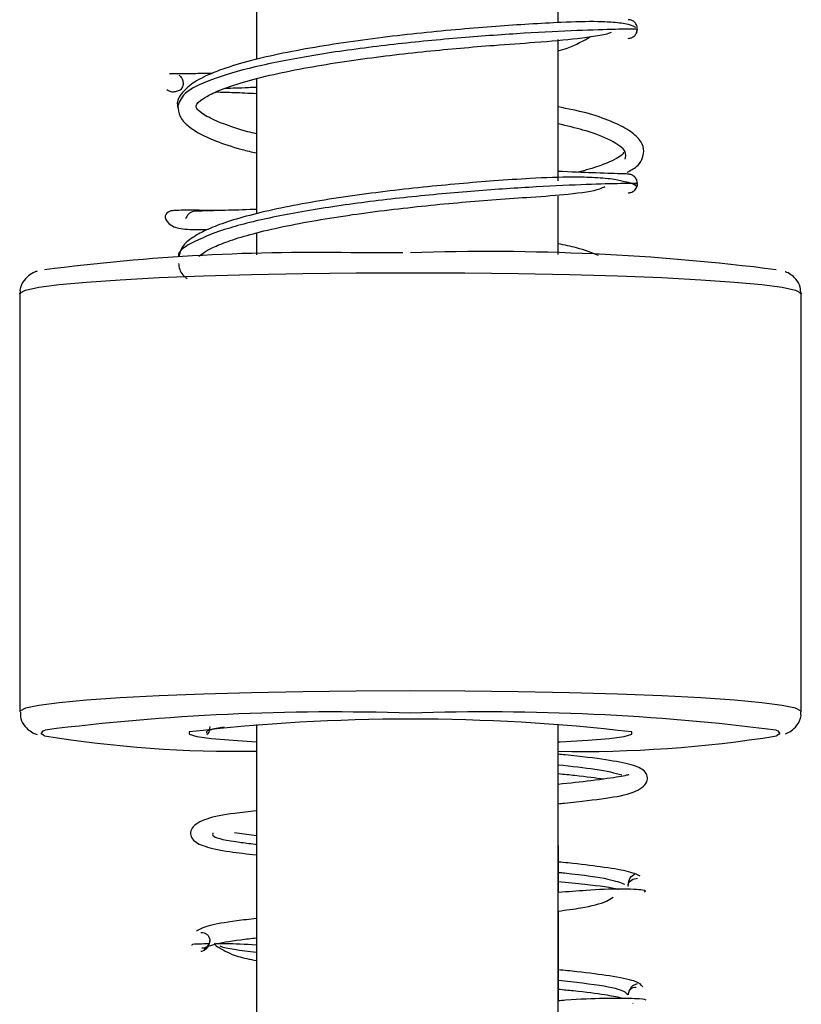
# Model space of a CAD drawing. Units: millimetres. Extents: x 2 to 208, y 2 to 295.
# Drawn here: x 39 to 51, y 212 to 227 of the extents above; entities that cross this region are included whole.
import ezdxf

# ---------------------------------------------------------------- set-up
doc = ezdxf.new("R2010")
doc.units = ezdxf.units.MM

msp = doc.modelspace()

# ---------------------------------------------------------------- linework, layer by layer
at = {"color": 7, "linetype": 'Continuous', "lineweight": 25}
for p, q in [((47.6699, 226.7514), (47.6699, 229.8002)), ((48.8831, 226.5836), (48.898, 226.6521)), ((47.6699, 224.2903), (47.6699, 226.4791)), ((41.8427, 225.7312), (41.8401, 225.7249)), ((48.7603, 224.3946), (48.7615, 224.3958)), ((48.8443, 224.2513), (48.8956, 224.2518)), ((47.6699, 223.1523), (47.6699, 224.0526)), ((48.7401, 224.1072), (48.7436, 224.106)), ((42.9969, 223.4851), (42.9969, 223.1465)), ((45.2657, 223.178), (44.611, 223.1757)), ((39.3313, 222.5432), (39.3313, 216.0675)), ((51.433, 216.0675), (51.433, 222.5432)), ((42.9969, 215.8739), (42.9969, 183.9354)), ((47.6699, 183.9354), (47.6699, 215.8787)), ((42.9969, 214.1503), (42.6551, 214.1945)), ((47.6699, 213.9993), (47.6699, 213.2707)), ((47.6699, 212.9843), (47.6699, 211.5944)), ((48.8257, 211.5573), (48.8298, 211.5544))]:
    msp.add_line(p, q, dxfattribs=at)
at = {"color": 7, "linetype": 'Continuous', "lineweight": 25, "flags": 128}
for points in [[(39.3313, 222.5432), (39.335, 222.5546), (39.4232, 222.5998), (39.6275, 222.6438), (39.9437, 222.6859), (40.3658, 222.7252), (40.8855, 222.761), (41.4928, 222.7925), (42.1757, 222.8192), (42.9211, 222.8405), (43.7143, 222.856), (44.5401, 222.8655), (45.3822, 222.8686)], [(45.3822, 222.8686), (46.2243, 222.8655), (47.05, 222.856), (47.8433, 222.8405), (48.5886, 222.8192), (49.2716, 222.7925), (49.8788, 222.761), (50.3986, 222.7252), (50.8206, 222.6859), (51.1369, 222.6438), (51.3411, 222.5998), (51.4293, 222.5546), (51.433, 222.5432)], [(45.3822, 216.3929), (44.5401, 216.3897), (43.7143, 216.3803), (42.9211, 216.3647), (42.1757, 216.3434), (41.4928, 216.3168), (40.8855, 216.2852), (40.3658, 216.2494), (39.9437, 216.2101), (39.6275, 216.168), (39.4232, 216.124), (39.335, 216.0788), (39.3313, 216.0672)], [(51.433, 216.0675), (51.4293, 216.0788), (51.3411, 216.124), (51.1369, 216.168), (50.8206, 216.2101), (50.3986, 216.2494), (49.8788, 216.2852), (49.2716, 216.3168), (48.5886, 216.3434), (47.8433, 216.3647), (47.05, 216.3803), (46.2243, 216.3897), (45.3822, 216.3929)], [(39.7146, 215.6977), (39.6626, 215.7293), (39.6931, 215.7742), (39.7241, 215.7869)], [(41.957, 215.7581), (41.9562, 215.7576), (41.9562, 215.7235), (42.0729, 215.6899), (42.3022, 215.6581), (42.6365, 215.629), (42.9969, 215.6072)], [(47.6699, 215.6023), (47.7001, 215.6038), (48.1279, 215.629), (48.4621, 215.6581), (48.6915, 215.6899), (48.8081, 215.7235), (48.8081, 215.7576), (48.807, 215.7583)], [(51.0417, 215.7864), (51.0713, 215.7742), (51.1018, 215.7293), (51.0464, 215.6964)]]:
    msp.add_lwpolyline(points, dxfattribs=at)
at = {"color": 7, "linetype": 'Continuous', "lineweight": 25}
for centre, radius, start, end in [((43.8881, 190.7698), 32.4135, 88.7174, 97.39496), ((46.571, 187.6831), 35.5147, 82.76334, 91.91824), ((44.1984, 180.304), 35.7639, 88.10318, 97.18682), ((46.5676, 180.3864), 35.6816, 82.79676, 91.90387), ((45.3829, 186.3535), 29.6035, 83.35805, 96.64557), ((42.6977, 234.1726), 18.7142, 260.82772, 270.9161), ((48.0117, 234.6818), 19.2264, 268.98137, 279.08163)]:
    msp.add_arc(centre, radius, start, end, dxfattribs=at)
for points, knots in [([(42.9969, 229.2304), (42.9969, 228.6314), (42.9969, 227.6236), (42.9969, 226.5895), (42.9969, 226.1701)], [0, 0, 0, 0, 0.5944195, 1, 1, 1, 1]), ([(48.8694, 226.6647), (48.8429, 226.68), (48.7853, 226.7132), (48.5727, 226.7445), (48.2349, 226.7619), (47.7795, 226.7503), (47.0863, 226.7107), (46.1565, 226.6438), (45.1419, 226.5396), (44.3354, 226.4311), (43.7438, 226.3351), (43.1981, 226.2262), (42.7168, 226.1046), (42.3216, 225.9708), (42.0272, 225.8283), (41.8454, 225.6693), (41.759, 225.5289), (41.7763, 225.4585), (41.7776, 225.4531)], [0, 0, 0, 0, 0.045898, 0.0996828, 0.1479105, 0.2280622, 0.2883533, 0.3994261, 0.5146601, 0.5741558, 0.6347956, 0.6964544, 0.7584076, 0.8206408, 0.8825244, 0.9409327, 0.9954816, 1, 1, 1, 1]), ([(48.8921, 226.6606), (48.8907, 226.6728), (48.8872, 226.7039), (48.8575, 226.7461), (48.8109, 226.7799), (48.7735, 226.7847), (48.7547, 226.7872)], [0, 0, 0, 0, 0.1775005, 0.4518778, 0.7258863, 1, 1, 1, 1]), ([(48.8956, 226.6411), (48.9001, 226.6416), (48.909, 226.6425), (48.5335, 226.6382), (47.9051, 226.6179), (47.05, 226.574), (46.0496, 226.5004), (44.9878, 226.394), (43.9572, 226.2542), (43.0441, 226.0835), (42.3354, 225.8868), (41.8671, 225.6739), (41.8074, 225.5264), (41.7781, 225.4539)], [0, 0, 0, 0, 0.091126, 0.1823168, 0.2735098, 0.3647013, 0.4558914, 0.547081, 0.638272, 0.7294623, 0.8206525, 0.9118431, 1, 1, 1, 1]), ([(42.9969, 225.0196), (42.9511, 225.0306), (42.7479, 225.0794), (42.479, 225.1717), (42.214, 225.2904), (42.0862, 225.3899), (42.0494, 225.4454), (42.076, 225.5022), (42.2677, 225.6282), (42.514, 225.7347), (42.8912, 225.8539), (43.3751, 225.9691), (43.9202, 226.0725), (44.6652, 226.1885), (45.4348, 226.2803), (46.1628, 226.3495), (46.7414, 226.3963), (47.3844, 226.4419), (47.9103, 226.4863), (48.2631, 226.5357), (48.4378, 226.569), (48.4841, 226.59), (48.4918, 226.5935)], [0, 0, 0, 0, 0.0150005, 0.0665937, 0.1177951, 0.1657964, 0.2102915, 0.2878814, 0.3253741, 0.3706855, 0.423408, 0.4764939, 0.5277157, 0.5770265, 0.6692142, 0.7123088, 0.7566359, 0.8171968, 0.8951528, 0.9405498, 0.9900914, 1, 1, 1, 1]), ([(48.7518, 226.4981), (48.7705, 226.5), (48.808, 226.504), (48.8556, 226.5369), (48.889, 226.5844), (48.8935, 226.6222), (48.8957, 226.6411)], [0, 0, 0, 0, 0.2499904, 0.4999734, 0.7500112, 1, 1, 1, 1]), ([(47.6699, 226.3048), (47.7171, 226.319), (47.9172, 226.3792), (48.0597, 226.4616), (48.1686, 226.5245)], [0, 0, 0, 0, 0.2359182, 1, 1, 1, 1]), ([(42.3138, 225.9572), (42.2247, 225.9549), (41.9523, 225.9477), (41.7028, 225.9472), (41.6677, 225.947), (41.6508, 225.9469)], [0, 0, 0, 0, 0.2019429, 0.6173911, 1, 1, 1, 1]), ([(41.8014, 225.927), (41.8152, 225.9129), (41.8429, 225.8848), (41.8624, 225.8276), (41.8628, 225.7722), (41.8488, 225.7436), (41.8427, 225.7312)], [0, 0, 0, 0, 0.265998, 0.5304941, 0.7950277, 1, 1, 1, 1]), ([(42.9969, 225.874), (42.9969, 225.2229), (42.9969, 224.5282), (42.9969, 223.8251), (42.9969, 223.781)], [0, 0, 0, 0, 0.9372999, 1, 1, 1, 1]), ([(41.8436, 225.7291), (41.8421, 225.7259), (41.8314, 225.7041), (41.7844, 225.6814), (41.7248, 225.6636), (41.6607, 225.6692), (41.6279, 225.69), (41.6114, 225.7005)], [0, 0, 0, 0, 0.03993519, 0.27622926, 0.51485774, 0.75614161, 1, 1, 1, 1]), ([(42.3763, 225.6687), (42.4634, 225.6664), (42.6394, 225.6617), (42.877, 225.6513), (42.9969, 225.646)], [0, 0, 0, 0, 0.4952608, 1, 1, 1, 1]), ([(42.5113, 225.7274), (42.619, 225.7297), (42.7548, 225.7326), (42.9553, 225.7423), (42.9969, 225.7443)], [0, 0, 0, 0, 0.7927581, 1, 1, 1, 1]), ([(41.7781, 225.4539), (41.7758, 225.4514), (41.7693, 225.4445), (41.7771, 225.4376), (41.7821, 225.4332)], [0, 0, 0, 0, 0.3598191, 1, 1, 1, 1]), ([(41.7776, 225.4531), (41.7839, 225.3968), (41.7963, 225.2847), (41.9208, 225.1496), (42.0964, 225.0285), (42.3715, 224.9041), (42.6743, 224.7998), (42.9206, 224.7412), (42.9969, 224.723)], [0, 0, 0, 0, 0.1618221, 0.3224779, 0.4819295, 0.6741926, 0.8991291, 1, 1, 1, 1]), ([(48.7369, 224.4241), (48.7996, 224.4581), (48.9164, 224.5214), (48.9879, 224.6616), (49.0031, 224.7936), (48.9376, 224.9344), (48.7736, 225.0778), (48.492, 225.2157), (48.1459, 225.3414), (47.8205, 225.4064), (47.6699, 225.4365)], [0, 0, 0, 0, 0.1084258, 0.2019415, 0.3084404, 0.4308296, 0.5687146, 0.7190784, 0.8699179, 1, 1, 1, 1]), ([(48.7054, 224.6265), (48.7135, 224.6652), (48.7338, 224.7625), (48.5065, 224.9157), (48.1498, 225.0618), (47.8037, 225.1423), (47.6699, 225.1734)], [0, 0, 0, 0, 0.200954, 0.5047282, 0.8085267, 1, 1, 1, 1]), ([(48.6808, 224.7383), (48.6788, 224.7251), (48.6732, 224.6877), (48.4848, 224.5888), (48.2186, 224.4878), (48.0362, 224.4409), (47.9762, 224.4255)], [0, 0, 0, 0, 0.221346, 0.627198, 0.8774418, 1, 1, 1, 1]), ([(48.7627, 224.397), (48.7353, 224.3979), (48.6604, 224.4002), (48.312, 224.4107), (47.928, 224.4252), (47.6917, 224.4386), (47.6699, 224.4398)], [0, 0, 0, 0, 0.2340665, 0.6403967, 0.966741, 1, 1, 1, 1]), ([(48.7153, 224.2737), (48.6615, 224.2874), (48.5433, 224.3172), (48.2542, 224.343), (47.8302, 224.3538), (47.2997, 224.3343), (46.5318, 224.2816), (45.5676, 224.1983), (44.3802, 224.0551), (43.453, 223.8949), (42.8358, 223.747), (42.4659, 223.6332), (42.1942, 223.5227), (41.9962, 223.4108), (41.8346, 223.2814), (41.8072, 223.1681), (41.7942, 223.1141)], [0, 0, 0, 0, 0.0477177, 0.104892, 0.1563564, 0.2424602, 0.3076573, 0.4248155, 0.5462835, 0.6723709, 0.7372079, 0.7973571, 0.8506321, 0.8975124, 0.9512165, 1, 1, 1, 1]), ([(48.8956, 224.2518), (48.8931, 224.2707), (48.8881, 224.3085), (48.854, 224.356), (48.8056, 224.3887), (48.7677, 224.3928), (48.7487, 224.3948)], [0, 0, 0, 0, 0.249935, 0.5001512, 0.7500293, 1, 1, 1, 1]), ([(48.8957, 224.2518), (48.8934, 224.2707), (48.8889, 224.3085), (48.8556, 224.356), (48.808, 224.3888), (48.7706, 224.3929), (48.7518, 224.3949)], [0, 0, 0, 0, 0.2498807, 0.5001138, 0.7500102, 1, 1, 1, 1]), ([(48.8956, 224.2518), (48.8956, 224.2518), (48.9128, 224.2519), (48.6652, 224.2511), (48.1491, 224.2371), (47.3534, 224.2018), (46.3948, 224.1386), (45.3429, 224.0433), (44.2912, 223.9146), (43.3322, 223.7537), (42.5375, 223.5649), (42.0175, 223.3549), (41.7705, 223.2006), (41.7926, 223.1199), (41.7942, 223.1141)], [0, 0, 0, 0, 0.0000711, 0.0992917, 0.198516, 0.2977387, 0.3969656, 0.4961915, 0.5954172, 0.6946422, 0.7938678, 0.8930935, 0.9923187, 1, 1, 1, 1]), ([(42.1049, 223.1206), (42.1284, 223.1414), (42.1754, 223.1828), (42.3459, 223.2746), (42.5909, 223.3707), (42.9452, 223.4773), (43.5449, 223.6183), (44.4532, 223.7733), (45.619, 223.9126), (46.5708, 223.9952), (47.3138, 224.0442), (47.8804, 224.0869), (48.268, 224.1415), (48.3685, 224.1918), (48.3915, 224.2033)], [0, 0, 0, 0, 0.0505193, 0.1007714, 0.15832, 0.2234982, 0.2935267, 0.4300413, 0.5620504, 0.6898276, 0.7612311, 0.8537878, 0.9665428, 1, 1, 1, 1]), ([(48.8855, 224.1969), (48.8664, 224.2199), (48.8431, 224.2479), (48.7349, 224.2698), (48.7153, 224.2737)], [0, 0, 0, 0, 0.8184886, 1, 1, 1, 1]), ([(48.752, 224.1057), (48.7709, 224.1081), (48.8086, 224.1128), (48.8571, 224.1468), (48.8867, 224.1946), (48.8994, 224.2334), (48.8957, 224.2518), (48.8957, 224.2518)], [0, 0, 0, 0, 0.2499396, 0.4998747, 0.7498669, 0.9999043, 1, 1, 1, 1]), ([(48.7547, 224.1058), (48.7734, 224.1082), (48.8107, 224.1129), (48.8585, 224.1468), (48.8874, 224.1946), (48.8996, 224.2334), (48.8956, 224.2518), (48.8956, 224.2518)], [0, 0, 0, 0, 0.2499587, 0.4999123, 0.7499209, 0.9999726, 1, 1, 1, 1]), ([(42.3763, 223.8303), (42.3558, 223.8309), (42.203, 223.835), (42.0176, 223.836), (41.8238, 223.8357), (41.7189, 223.8333), (41.6218, 223.8206), (41.5555, 223.7281), (41.6627, 223.5861), (41.8913, 223.5321), (42.125, 223.5381), (42.2542, 223.5415)], [0, 0, 0, 0, 0.0221469, 0.1648665, 0.2882251, 0.3954072, 0.5015896, 0.6102167, 0.7244092, 0.8475969, 1, 1, 1, 1]), ([(42.9969, 223.8502), (42.9638, 223.8488), (42.7595, 223.8398), (42.458, 223.8328), (42.0965, 223.8219), (41.9603, 223.8242), (41.9131, 223.729), (41.9, 223.7025)], [0, 0, 0, 0, 0.0496644, 0.306946, 0.550917, 0.8748259, 1, 1, 1, 1]), ([(48.2912, 223.1338), (48.1887, 223.1761), (48.0214, 223.2451), (47.768, 223.297), (47.6699, 223.3171)], [0, 0, 0, 0, 0.6129483, 1, 1, 1, 1]), ([(41.7895, 223.0139), (41.7996, 222.9508), (41.8135, 222.8637), (41.899, 222.7994), (41.9226, 222.7816)], [0, 0, 0, 0, 0.7242169, 1, 1, 1, 1]), ([(39.6018, 222.8922), (39.5955, 222.8903), (39.5614, 222.8797), (39.5001, 222.8493), (39.4013, 222.7644), (39.3273, 222.6398), (39.3382, 222.5622), (39.3408, 222.5432)], [0, 0, 0, 0, 0.0755459, 0.4150703, 0.6695533, 0.9189775, 1, 1, 1, 1]), ([(51.4227, 222.5438), (51.4235, 222.5789), (51.4256, 222.6679), (51.3482, 222.7789), (51.2634, 222.848), (51.2122, 222.8752), (51.186, 222.8839), (51.1837, 222.8846)], [0, 0, 0, 0, 0.1591591, 0.4040683, 0.6527344, 0.9695451, 1, 1, 1, 1]), ([(39.3419, 216.0631), (39.3411, 216.0294), (39.3392, 215.9417), (39.4162, 215.832), (39.5011, 215.7625), (39.5591, 215.7326), (39.5915, 215.7223), (39.6002, 215.7195)], [0, 0, 0, 0, 0.1418, 0.3685541, 0.5987866, 0.8921123, 1, 1, 1, 1]), ([(51.1873, 215.7278), (51.2155, 215.7401), (51.2661, 215.7622), (51.3632, 215.8466), (51.437, 215.9709), (51.4262, 216.0486), (51.4235, 216.0677)], [0, 0, 0, 0, 0.3524567, 0.6340957, 0.9101362, 1, 1, 1, 1]), ([(42.2313, 215.7365), (42.225, 215.7549), (42.2142, 215.7866), (42.4117, 215.8217), (42.4946, 215.8364)], [0, 0, 0, 0, 0.580441, 1, 1, 1, 1]), ([(42.2743, 215.8418), (42.2701, 215.7999), (42.2648, 215.7465), (42.2337, 215.7177), (42.227, 215.7115)], [0, 0, 0, 0, 0.7845432, 1, 1, 1, 1]), ([(47.6699, 214.6463), (47.7018, 214.6492), (48.0091, 214.6778), (48.4134, 214.7325), (48.837, 214.7977), (49.0871, 214.9735), (49.0273, 215.1686), (48.8097, 215.2554), (48.4081, 215.3303), (48.0107, 215.3805), (47.7053, 215.4091), (47.6699, 215.4124)], [0, 0, 0, 0, 0.0184453, 0.1774733, 0.3241446, 0.4498759, 0.5656795, 0.6838149, 0.8225691, 0.9794491, 1, 1, 1, 1]), ([(47.6699, 215.2503), (47.8757, 215.2276), (48.3526, 215.1752), (48.5457, 215.1228), (48.6555, 215.093)], [0, 0, 0, 0, 0.4316476, 1, 1, 1, 1]), ([(47.6699, 215.1125), (47.7585, 215.1041), (48.0686, 215.0744), (48.2485, 215.0486), (48.3771, 215.0302)], [0, 0, 0, 0, 0.2855787, 1, 1, 1, 1]), ([(48.7638, 215.0885), (48.7638, 215.0889), (48.7642, 215.0989), (48.726, 215.0843), (48.5752, 215.0574), (48.2574, 215.0067), (47.8475, 214.9643), (47.6699, 214.9459)], [0, 0, 0, 0, 0.0048229, 0.1511986, 0.3330621, 0.7109649, 1, 1, 1, 1]), ([(42.9969, 214.5364), (42.8803, 214.5231), (42.5534, 214.4858), (42.2285, 214.431), (41.9603, 214.2801), (41.9757, 214.085), (42.1972, 213.9747), (42.5152, 213.9092), (42.8525, 213.87), (42.9969, 213.8532)], [0, 0, 0, 0, 0.0977503, 0.2740653, 0.4248478, 0.5643462, 0.7073004, 0.8747047, 1, 1, 1, 1]), ([(42.3231, 214.1953), (42.3175, 214.1775), (42.302, 214.1281), (42.5704, 214.0687), (42.9218, 214.0272), (43.0065, 214.0172)], [0, 0, 0, 0, 0.3003067, 0.8312325, 1, 1, 1, 1]), ([(48.9388, 213.5264), (48.8836, 213.5516), (48.7788, 213.5995), (48.3563, 213.6668), (47.9766, 213.714), (47.7215, 213.7387), (47.6699, 213.7437)], [0, 0, 0, 0, 0.3440512, 0.6539451, 0.9299422, 1, 1, 1, 1]), ([(47.6699, 213.5836), (47.7018, 213.5805), (48.0553, 213.5458), (48.4785, 213.4844), (48.6289, 213.4262), (48.6979, 213.3994)], [0, 0, 0, 0, 0.050875, 0.5644046, 1, 1, 1, 1]), ([(48.7554, 213.3678), (48.7546, 213.3703), (48.7443, 213.4022), (48.7984, 213.4822), (48.8653, 213.4885), (48.899, 213.4917)], [0, 0, 0, 0, 0.0400771, 0.5160274, 1, 1, 1, 1]), ([(48.7555, 213.3856), (48.7605, 213.427), (48.7711, 213.5144), (48.8272, 213.5414), (48.8568, 213.5557)], [0, 0, 0, 0, 0.4736993, 1, 1, 1, 1]), ([(47.6699, 213.444), (47.8101, 213.4295), (48.1927, 213.3899), (48.5131, 213.3496), (48.5928, 213.324), (48.5954, 213.3231)], [0, 0, 0, 0, 0.3587777, 0.9791297, 1, 1, 1, 1]), ([(49.0002, 213.2843), (49.0218, 213.293), (49.0625, 213.3094), (48.6697, 213.3309), (48.1873, 213.3126), (47.8177, 213.2826), (47.6699, 213.2707)], [0, 0, 0, 0, 0.314945, 0.5955057, 0.8383177, 1, 1, 1, 1]), ([(47.6699, 212.9843), (47.7907, 213.0001), (48.0979, 213.0403), (48.3828, 213.1104), (48.4866, 213.1791), (48.5176, 213.1995)], [0, 0, 0, 0, 0.3129486, 0.7955119, 1, 1, 1, 1]), ([(42.9969, 212.8686), (42.8922, 212.8566), (42.5729, 212.8198), (42.2015, 212.7542), (42.1142, 212.6997), (42.0679, 212.6708)], [0, 0, 0, 0, 0.1863852, 0.568852, 1, 1, 1, 1]), ([(42.1361, 212.653), (42.1532, 212.6531), (42.1873, 212.6532), (42.2335, 212.6256), (42.263, 212.5836), (42.2762, 212.5483), (42.2733, 212.5315), (42.2733, 212.5314)], [0, 0, 0, 0, 0.2529415, 0.5031923, 0.7514176, 0.998541, 1, 1, 1, 1]), ([(42.1825, 212.3967), (42.2201, 212.4218), (42.2913, 212.4694), (42.6245, 212.5273), (42.9133, 212.5602), (42.9969, 212.5697)], [0, 0, 0, 0, 0.4428085, 0.8388907, 1, 1, 1, 1]), ([(42.2614, 212.4752), (42.207, 212.4747), (41.9811, 212.4726), (41.9933, 212.4599), (42.0027, 212.4502)], [0, 0, 0, 0, 0.24088, 1, 1, 1, 1]), ([(42.2733, 212.532), (42.2733, 212.5319), (42.2763, 212.5106), (42.263, 212.4662), (42.233, 212.4106), (42.186, 212.3696), (42.1515, 212.3607), (42.1342, 212.3563)], [0, 0, 0, 0, 0.0010876, 0.2483043, 0.4966493, 0.746979, 1, 1, 1, 1]), ([(42.2733, 212.5314), (42.2719, 212.5143), (42.269, 212.4799), (42.24, 212.4377), (42.1982, 212.4102), (42.1665, 212.4103), (42.1506, 212.4104)], [0, 0, 0, 0, 0.2463633, 0.4953197, 0.7462952, 1, 1, 1, 1]), ([(42.3455, 212.4943), (42.3522, 212.473), (42.3604, 212.4469), (42.4115, 212.4242), (42.4207, 212.4201)], [0, 0, 0, 0, 0.8205416, 1, 1, 1, 1]), ([(42.9969, 212.4577), (42.8234, 212.4676), (42.5626, 212.4825), (42.4238, 212.4782), (42.3774, 212.4768)], [0, 0, 0, 0, 0.6653832, 1, 1, 1, 1]), ([(42.4207, 212.4201), (42.501, 212.3708), (42.6315, 212.2907), (42.8955, 212.2376), (42.9969, 212.2173)], [0, 0, 0, 0, 0.6161837, 1, 1, 1, 1]), ([(42.4319, 212.4468), (42.4362, 212.4442), (42.4923, 212.4105), (42.7545, 212.3767), (42.9969, 212.3456)], [0, 0, 0, 0, 0.0755952, 1, 1, 1, 1]), ([(48.9795, 211.8104), (48.9561, 211.8409), (48.9121, 211.8985), (48.5072, 211.9761), (48.0811, 212.0334), (47.7675, 212.0647), (47.6699, 212.0745)], [0, 0, 0, 0, 0.332366, 0.626841, 0.8839088, 1, 1, 1, 1]), ([(47.6699, 211.9124), (47.8, 211.8988), (48.231, 211.8536), (48.6652, 211.7778), (48.723, 211.7156), (48.7515, 211.685)], [0, 0, 0, 0, 0.1797364, 0.5955749, 1, 1, 1, 1]), ([(48.757, 211.6854), (48.7583, 211.7024), (48.7608, 211.7367), (48.7892, 211.7789), (48.8304, 211.8063), (48.8617, 211.8062), (48.8774, 211.8062)], [0, 0, 0, 0, 0.2460599, 0.4950914, 0.7461851, 1, 1, 1, 1]), ([(48.773, 211.755), (48.7814, 211.772), (48.7993, 211.8084), (48.8457, 211.8471), (48.8804, 211.8561), (48.8979, 211.8606)], [0, 0, 0, 0, 0.3036082, 0.649929, 1, 1, 1, 1]), ([(47.6699, 211.7759), (47.7501, 211.768), (48.0377, 211.7395), (48.4034, 211.6941), (48.5711, 211.6579), (48.6492, 211.641)], [0, 0, 0, 0, 0.17136744, 0.61432131, 1, 1, 1, 1]), ([(49.0325, 211.6065), (48.9995, 211.6145), (48.9372, 211.6295), (48.4251, 211.6353), (47.9823, 211.6176), (47.7079, 211.5972), (47.6699, 211.5944)], [0, 0, 0, 0, 0.35977051, 0.67913272, 0.95550244, 1, 1, 1, 1]), ([(48.757, 211.6847), (48.757, 211.6848), (48.7546, 211.703), (48.7611, 211.7212), (48.7676, 211.7393)], [0, 0, 0, 0, 0.0063998, 1, 1, 1, 1])]:
    msp.add_open_spline(points, degree=3, knots=knots, dxfattribs=at)

doc.saveas('drawing.dxf')
